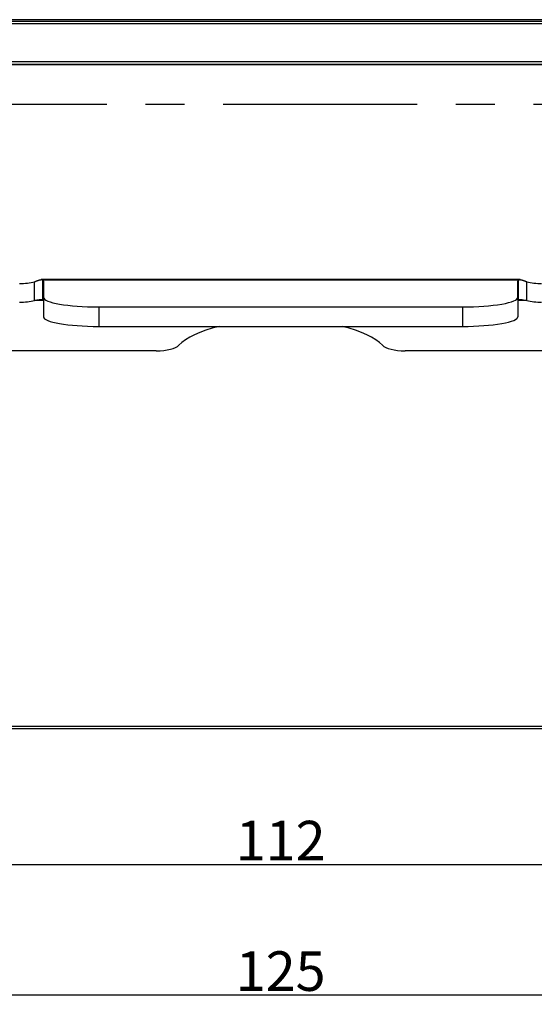
# Model space of a CAD drawing. Units: millimetres. Extents: x 2688 to 3282, y 481 to 901.
# Drawn here: x 2783 to 2848, y 678 to 802 of the extents above; entities that cross this region are included whole.
import ezdxf

# ---------------------------------------------------------------- set-up
doc = ezdxf.new("R2010")
doc.units = ezdxf.units.MM
doc.header["$LTSCALE"] = 65.395
doc.header["$PDMODE"] = 3
doc.header["$PDSIZE"] = 8
doc.linetypes.add('CENTER', pattern=[0.6, 0.375, -0.075, 0.075, -0.075])
doc.layers.get('0').update_dxf_attribs({"linetype": 'CONTINUOUS', "lineweight": 30})
doc.layers.get('Defpoints').update_dxf_attribs({"linetype": 'CONTINUOUS'})
doc.layers.add('Dim', color=3, linetype='CONTINUOUS', lineweight=15)
doc.styles.add('Romans字体', font='romans.shx', dxfattribs={"width": 0.75})
doc.dimstyles.new('01', dxfattribs={"dimtxt": 5, "dimasz": 4.5, "dimexe": 1.2, "dimexo": 0.2, "dimgap": 0.5, "dimtad": 1, "dimdec": 1, "dimdsep": 46, "dimtxsty": 'Romans字体', "dimcen": 0, "dimclrd": 1, "dimclre": 6, "dimclrt": 4, "dimazin": 2, "dimtfac": 1, "dimtdec": 1, "dimtofl": 0, "dimtmove": 0, "dimatfit": 3, "dimfxl": 1, "dimtolj": 1, "dimtzin": 0, "dimarcsym": 0})

# ---------------------------------------------------------------- blocks, each defined once
blk = doc.blocks.new('*D7')
at = {"layer": 'Defpoints', "color": 0, "transparency": 16777216}
for p in [(2753.56, 711.86), (2878.56, 711.86), (2878.56, 678.93)]:
    blk.add_point(p, dxfattribs=at)
at = {"layer": 'Dim', "color": 6, "lineweight": -2, "transparency": 16777216}
for p, q in [((2753.56, 711.66), (2753.56, 677.73)), ((2878.56, 711.66), (2878.56, 677.73))]:
    blk.add_line(p, q, dxfattribs=at)
at = {"layer": 'Dim', "color": 1, "lineweight": -2, "transparency": 16777216}
blk.add_line((2758.06, 678.93), (2874.06, 678.93), dxfattribs=at)
at = {"layer": 'Dim', "color": 1, "transparency": 16777216}
for points in [[(2758.06, 679.68), (2758.06, 678.18), (2753.56, 678.93)], [(2874.06, 679.68), (2874.06, 678.18), (2878.56, 678.93)]]:
    blk.add_solid(points, dxfattribs=at)
at = {"layer": 'Dim', "color": 4, "transparency": 16777216, "insert": (2816.06, 681.93), "char_height": 5, "attachment_point": 5, "style": 'Romans字体'}
blk.add_mtext('\\A1;125', dxfattribs=at)
blk = doc.blocks.new('*D8')
at = {"layer": 'Defpoints', "color": 0, "transparency": 16777216}
for p in [(2760.06, 711.58), (2872.06, 711.58), (2872.06, 695.42)]:
    blk.add_point(p, dxfattribs=at)
at = {"layer": 'Dim', "color": 6, "lineweight": -2, "transparency": 16777216}
for p, q in [((2760.06, 711.38), (2760.06, 694.22)), ((2872.06, 711.38), (2872.06, 694.22))]:
    blk.add_line(p, q, dxfattribs=at)
at = {"layer": 'Dim', "color": 1, "lineweight": -2, "transparency": 16777216}
blk.add_line((2764.56, 695.42), (2867.56, 695.42), dxfattribs=at)
at = {"layer": 'Dim', "color": 1, "transparency": 16777216}
for points in [[(2764.56, 696.17), (2764.56, 694.67), (2760.06, 695.42)], [(2867.56, 696.17), (2867.56, 694.67), (2872.06, 695.42)]]:
    blk.add_solid(points, dxfattribs=at)
at = {"layer": 'Dim', "color": 4, "transparency": 16777216, "insert": (2816.06, 698.42), "char_height": 5, "attachment_point": 5, "style": 'Romans字体'}
blk.add_mtext('\\A1;112', dxfattribs=at)

msp = doc.modelspace()

# ---------------------------------------------------------------- linework, layer by layer
at = {"linetype": 'Continuous'}
for p, q in [((2855.81, 802.16), (2776.71, 802.16)), ((2855.81, 801.92), (2776.71, 801.92)), ((2855.81, 801.63), (2776.71, 801.63)), ((2855.44, 796.46), (2776.69, 796.46)), ((2776.71, 796.86), (2855.81, 796.86)), ((2778.1, 796.56), (2855.44, 796.56)), ((2846.33, 769.31), (2785.79, 769.31)), ((2846.13, 769.24), (2785.99, 769.24)), ((2786.06, 769.13), (2786.06, 767.08)), ((2846.06, 767.08), (2846.06, 769.13)), ((2786.06, 766.69), (2784.93, 766.69)), ((2786.06, 767.08), (2786.06, 764.62)), ((2846.06, 767.08), (2846.06, 764.62)), ((2847.2, 766.69), (2846.07, 766.69)), ((2793.06, 765.86), (2839.06, 765.86)), ((2793.06, 765.86), (2793.06, 763.4)), ((2839.06, 765.86), (2839.06, 763.4)), ((2793.06, 763.4), (2839.06, 763.4)), ((2800.34, 760.31), (2770.56, 760.31)), ((2861.56, 760.31), (2831.79, 760.31)), ((2772.86, 712.87), (2859.26, 712.87)), ((2859.26, 712.56), (2772.86, 712.56))]:
    msp.add_line(p, q, dxfattribs=at)
at = {"linetype": 'CENTER'}
msp.add_line((2872.56, 791.45), (2759.56, 791.45), dxfattribs=at)
at = {"linetype": 'Continuous'}
for centre, major_axis, ratio, start_param, end_param in [((2783.06, 769.84), (3, 0), 0.34202, 4.712389, 5.38272), ((2783.06, 769.13), (3, 0), 0.173648, 0, 0.218109), ((2849.06, 769.13), (3, 0), 0.173648, 2.923483, 3.141593), ((2849.06, 769.84), (3, 0), 0.34202, 4.042058, 4.712389), ((2783.06, 767.49), (3, 0), 0.34202, 4.712389, 5.38272), ((2783.06, 766.67), (3, 0), 0.173648, 0, 0.218109), ((2793.06, 767.08), (-7, 0), 0.173648, 0, 1.570796), ((2839.06, 767.08), (-7, 0), 0.173648, 1.570796, 3.141593), ((2849.06, 766.67), (3, 0), 0.173648, 2.923483, 3.141593), ((2849.06, 767.49), (3, 0), 0.34202, 4.042058, 4.712389), ((2793.06, 764.62), (-7, 0), 0.173648, 0, 1.570796), ((2839.06, 764.62), (-7, 0), 0.173648, 1.570796, 3.141593), ((2816.06, 759.63), (13.5, 0), 0.34202, 2.185565, 2.833722), ((2816.06, 759.63), (13.5, 0), 0.34202, 0.307871, 0.956028), ((2800.34, 761.34), (-3, 0), 0.34202, 1.570796, 2.833722), ((2831.79, 761.34), (-3, 0), 0.34202, 0.307871, 1.570796)]:
    msp.add_ellipse(centre, major_axis=major_axis, ratio=ratio, start_param=start_param, end_param=end_param, dxfattribs=at)
for points, knots in [([(2784.93, 769.04), (2784.93, 769.04), (2784.95, 769.05), (2784.97, 769.06), (2784.99, 769.07), (2785.02, 769.08), (2785.04, 769.09), (2785.06, 769.1), (2785.08, 769.11), (2785.1, 769.12), (2785.12, 769.12), (2785.14, 769.13), (2785.16, 769.14), (2785.18, 769.15), (2785.2, 769.15), (2785.21, 769.16), (2785.23, 769.17), (2785.25, 769.17), (2785.27, 769.18), (2785.28, 769.19), (2785.3, 769.19), (2785.32, 769.2), (2785.33, 769.2), (2785.35, 769.21), (2785.36, 769.21), (2785.38, 769.22), (2785.39, 769.22), (2785.41, 769.23), (2785.42, 769.23), (2785.44, 769.24), (2785.45, 769.24), (2785.46, 769.24), (2785.48, 769.25), (2785.49, 769.25), (2785.5, 769.25), (2785.51, 769.26), (2785.52, 769.26), (2785.53, 769.26), (2785.55, 769.27), (2785.56, 769.27), (2785.57, 769.27), (2785.58, 769.27), (2785.59, 769.28), (2785.59, 769.28), (2785.6, 769.28), (2785.61, 769.28), (2785.62, 769.28), (2785.63, 769.29), (2785.64, 769.29), (2785.66, 769.29), (2785.67, 769.3), (2785.68, 769.3), (2785.7, 769.3), (2785.71, 769.3), (2785.73, 769.31), (2785.74, 769.31), (2785.75, 769.31), (2785.77, 769.31), (2785.78, 769.31), (2785.79, 769.31), (2785.81, 769.31), (2785.82, 769.31), (2785.84, 769.31), (2785.85, 769.31), (2785.86, 769.3), (2785.88, 769.3), (2785.89, 769.3), (2785.91, 769.29), (2785.92, 769.29), (2785.94, 769.28), (2785.95, 769.27), (2785.96, 769.26), (2785.98, 769.25), (2785.99, 769.25), (2785.99, 769.24)], [0, 0, 0, 0, 0.014719, 0.029265, 0.04364, 0.057841, 0.071871, 0.085728, 0.099413, 0.112926, 0.126266, 0.139435, 0.152433, 0.165258, 0.177912, 0.190394, 0.202704, 0.214844, 0.226812, 0.238608, 0.250234, 0.261689, 0.272973, 0.284087, 0.29503, 0.305802, 0.316405, 0.326837, 0.3371, 0.347193, 0.357116, 0.36687, 0.376455, 0.385871, 0.395118, 0.404197, 0.413108, 0.421851, 0.430426, 0.438835, 0.447076, 0.45515, 0.463059, 0.470801, 0.478378, 0.48579, 0.493038, 0.500121, 0.512872, 0.526124, 0.539882, 0.554147, 0.568923, 0.584212, 0.600016, 0.616338, 0.633178, 0.650538, 0.668421, 0.686827, 0.705757, 0.725213, 0.745196, 0.765706, 0.786745, 0.808314, 0.830412, 0.853042, 0.876203, 0.899896, 0.924121, 0.94888, 0.974173, 1, 1, 1, 1]), ([(2846.13, 769.24), (2846.14, 769.24), (2846.14, 769.25), (2846.15, 769.25), (2846.16, 769.26), (2846.16, 769.26), (2846.17, 769.27), (2846.18, 769.27), (2846.19, 769.28), (2846.19, 769.28), (2846.2, 769.28), (2846.21, 769.29), (2846.21, 769.29), (2846.22, 769.29), (2846.23, 769.29), (2846.24, 769.3), (2846.24, 769.3), (2846.25, 769.3), (2846.26, 769.3), (2846.26, 769.3), (2846.27, 769.31), (2846.28, 769.31), (2846.28, 769.31), (2846.29, 769.31), (2846.3, 769.31), (2846.31, 769.31), (2846.31, 769.31), (2846.32, 769.31), (2846.33, 769.31), (2846.33, 769.31), (2846.34, 769.31), (2846.35, 769.31), (2846.35, 769.31), (2846.36, 769.31), (2846.37, 769.31), (2846.37, 769.31), (2846.38, 769.31), (2846.39, 769.31), (2846.39, 769.31), (2846.4, 769.31), (2846.41, 769.3), (2846.41, 769.3), (2846.42, 769.3), (2846.43, 769.3), (2846.43, 769.3), (2846.44, 769.3), (2846.45, 769.3), (2846.45, 769.3), (2846.46, 769.29), (2846.47, 769.29), (2846.47, 769.29), (2846.48, 769.29), (2846.49, 769.29), (2846.49, 769.29), (2846.5, 769.29), (2846.52, 769.28), (2846.54, 769.28), (2846.56, 769.27), (2846.58, 769.27), (2846.6, 769.26), (2846.63, 769.25), (2846.65, 769.25), (2846.68, 769.24), (2846.71, 769.23), (2846.74, 769.22), (2846.78, 769.21), (2846.81, 769.19), (2846.85, 769.18), (2846.89, 769.17), (2846.93, 769.15), (2846.97, 769.14), (2847.01, 769.12), (2847.06, 769.1), (2847.1, 769.08), (2847.15, 769.06), (2847.18, 769.05), (2847.2, 769.04)], [0, 0, 0, 0, 0.012856, 0.02558, 0.038173, 0.050635, 0.062966, 0.075166, 0.087235, 0.099173, 0.11098, 0.122656, 0.134202, 0.145616, 0.1569, 0.168054, 0.179076, 0.189969, 0.20073, 0.211362, 0.221863, 0.232234, 0.242474, 0.252585, 0.262566, 0.272416, 0.282137, 0.291728, 0.30119, 0.310521, 0.319724, 0.328797, 0.337741, 0.346555, 0.355241, 0.363798, 0.372226, 0.380526, 0.388697, 0.396739, 0.404654, 0.41244, 0.420099, 0.42763, 0.435034, 0.442311, 0.44946, 0.456483, 0.463379, 0.470149, 0.476793, 0.483311, 0.489704, 0.495971, 0.502114, 0.518025, 0.53469, 0.552116, 0.570309, 0.589273, 0.609013, 0.629532, 0.650833, 0.67292, 0.695795, 0.719461, 0.743919, 0.769173, 0.795223, 0.822071, 0.84972, 0.878169, 0.90742, 0.937475, 0.968335, 1, 1, 1, 1]), ([(2784.93, 766.69), (2785.1, 766.73), (2785.25, 766.75), (2785.48, 766.78), (2785.57, 766.79), (2785.69, 766.81), (2785.75, 766.81), (2785.87, 766.81), (2785.93, 766.8), (2785.99, 766.78)], [0, 0, 0, 0, 0.25, 0.25, 0.5, 0.5, 0.75, 0.75, 1, 1, 1, 1]), ([(2846.13, 766.78), (2846.2, 766.8), (2846.26, 766.81), (2846.38, 766.81), (2846.44, 766.81), (2846.61, 766.79), (2846.85, 766.76), (2847.2, 766.69)], [0, 0, 0, 0, 0.25, 0.25, 0.5, 0.5, 1, 1, 1, 1])]:
    msp.add_open_spline(points, degree=3, knots=knots, dxfattribs=at)
for points, degree in [([(2784.93, 766.69), (2784.93, 767.47), (2784.93, 768.26), (2784.93, 769.04)], 3), ([(2785.99, 766.78), (2785.99, 769.24)], 1), ([(2846.13, 766.78), (2846.13, 767.6), (2846.13, 768.42), (2846.13, 769.24)], 3), ([(2847.2, 766.69), (2847.2, 769.04)], 1)]:
    msp.add_open_spline(points, degree=degree, dxfattribs=at)

# ---------------------------------------------------------------- dimensions: what is measured, and where the dimension line sits
at = {"layer": 'Dim'}
for base, p1, p2, picture, middle in [((2878.56, 678.93), (2753.56, 711.86), (2878.56, 711.86), '*D7', (2816.06, 678.93)), ((2872.06, 695.42), (2760.06, 711.58), (2872.06, 711.58), '*D8', (2816.06, 695.42))]:
    dim = msp.add_linear_dim(base=base, p1=p1, p2=p2, dimstyle='01', dxfattribs=at)
    dim.commit()
    dim.dimension.update_dxf_attribs({"geometry": picture, "text_midpoint": middle, "dimtype": 160})

doc.saveas('drawing.dxf')
